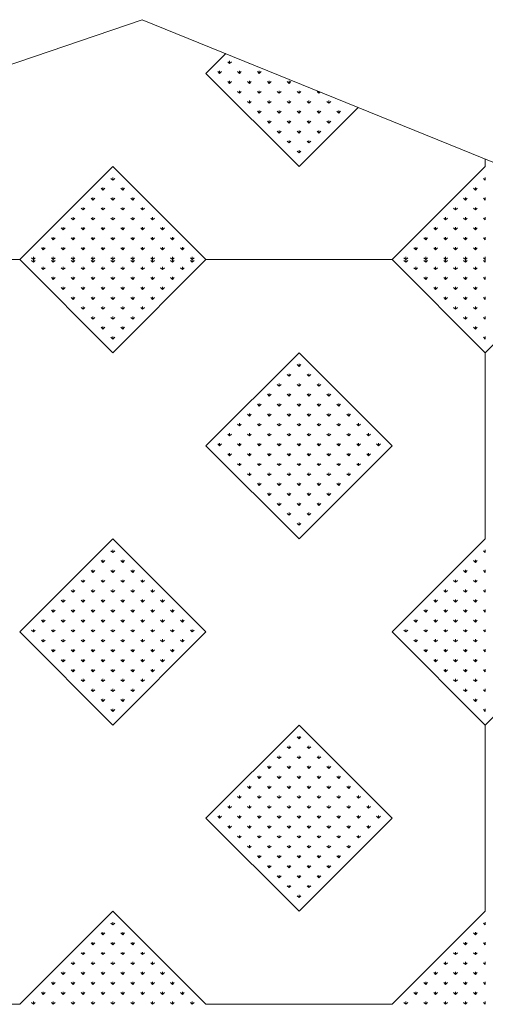
# Model space of a CAD drawing. Units: inches. Extents: x -375 to 10285, y -2258 to 1288.
# Drawn here: x 5494 to 5825, y 586 to 1288 of the extents above; entities that cross this region are included whole.
import ezdxf
from ezdxf.xclip import XClip

# ---------------------------------------------------------------- set-up
doc = ezdxf.new("R2010")
doc.units = ezdxf.units.IN
doc.header["$MEASUREMENT"] = 0
doc.header["$XCLIPFRAME"] = 0
doc.layers.add('cao do doi', color=7, linetype='Continuous', lineweight=18)

# ---------------------------------------------------------------- blocks, each defined once
blk = doc.blocks.new('r')
for p, q in [((0, 464.04), (66.29, 530.33)), ((464.04, 530.33), (331.46, 530.33)), ((464.04, 530.33), (530.33, 464.04)), ((530.33, 464.04), (596.62, 530.33)), ((729.2, 530.33), (596.62, 530.33)), ((729.2, 530.33), (795.5, 464.04)), ((662.91, 464.04), (596.62, 397.75)), ((729.2, 397.75), (662.91, 464.04)), ((795.5, 464.04), (795.5, 331.46)), ((596.62, 397.75), (662.91, 331.46)), ((662.91, 331.46), (729.2, 397.75)), ((530.33, 331.46), (464.04, 265.17)), ((596.62, 265.17), (530.33, 331.46)), ((795.5, 331.46), (729.2, 265.17)), ((0, 198.87), (66.29, 265.17)), ((464.04, 265.17), (530.33, 198.87)), ((530.33, 198.87), (596.62, 265.17)), ((729.2, 265.17), (795.5, 198.87)), ((662.91, 198.87), (596.62, 132.58)), ((729.2, 132.58), (662.91, 198.87)), ((795.5, 198.87), (795.5, 66.29)), ((596.62, 132.58), (662.91, 66.29)), ((662.91, 66.29), (729.2, 132.58)), ((530.33, 66.29), (464.04, 0)), ((596.62, 0), (530.33, 66.29)), ((795.5, 66.29), (729.2, 0)), ((464.04, 0), (331.46, 0)), ((729.2, 0), (596.62, 0))]:
    blk.add_line(p, q)
at = {"color": 3}
for p, q in [((473.76, 528.46), (472.44, 529.78)), ((473.76, 528.46), (473.76, 530.33)), ((473.76, 528.46), (475.09, 529.78)), ((487.9, 528.46), (486.58, 529.78)), ((487.9, 528.46), (487.9, 530.33)), ((487.9, 528.46), (489.23, 529.78)), ((502.05, 528.46), (500.72, 529.78)), ((502.05, 528.46), (502.05, 530.33)), ((502.05, 528.46), (503.37, 529.78)), ((516.19, 528.46), (514.86, 529.78)), ((516.19, 528.46), (516.19, 530.33)), ((516.19, 528.46), (517.51, 529.78)), ((530.33, 528.46), (529, 529.78)), ((530.33, 528.46), (530.33, 530.33)), ((530.33, 528.46), (531.66, 529.78)), ((544.47, 528.46), (543.15, 529.78)), ((544.47, 528.46), (544.47, 530.33)), ((544.47, 528.46), (545.8, 529.78)), ((558.61, 528.46), (557.29, 529.78)), ((558.61, 528.46), (558.61, 530.33)), ((558.61, 528.46), (559.94, 529.78)), ((572.76, 528.46), (571.43, 529.78)), ((572.76, 528.46), (572.76, 530.33)), ((572.76, 528.46), (574.08, 529.78)), ((586.9, 528.46), (585.57, 529.78)), ((586.9, 528.46), (586.9, 530.33)), ((586.9, 528.46), (588.22, 529.78)), ((738.93, 528.46), (737.6, 529.78)), ((738.93, 528.46), (738.93, 530.33)), ((738.93, 528.46), (740.25, 529.78)), ((753.07, 528.46), (751.74, 529.78)), ((753.07, 528.46), (753.07, 530.33)), ((753.07, 528.46), (754.39, 529.78)), ((767.21, 528.46), (765.89, 529.78)), ((767.21, 528.46), (767.21, 530.33)), ((767.21, 528.46), (768.54, 529.78)), ((781.35, 528.46), (780.03, 529.78)), ((781.35, 528.46), (781.35, 530.33)), ((781.35, 528.46), (782.68, 529.78)), ((795.5, 528.46), (794.17, 529.78)), ((795.5, 528.46), (795.5, 530.33)), ((480.83, 523.26), (479.51, 524.58)), ((480.83, 523.26), (480.83, 525.13)), ((480.83, 523.26), (482.16, 524.58)), ((494.97, 523.26), (493.65, 524.58)), ((494.97, 523.26), (494.97, 525.13)), ((494.97, 523.26), (496.3, 524.58)), ((509.12, 523.26), (507.79, 524.58)), ((509.12, 523.26), (509.12, 525.13)), ((509.12, 523.26), (510.44, 524.58)), ((523.26, 523.26), (521.93, 524.58)), ((523.26, 523.26), (523.26, 525.13)), ((523.26, 523.26), (524.58, 524.58)), ((537.4, 523.26), (536.08, 524.58)), ((537.4, 523.26), (537.4, 525.13)), ((537.4, 523.26), (538.73, 524.58)), ((551.54, 523.26), (550.22, 524.58)), ((551.54, 523.26), (551.54, 525.13)), ((551.54, 523.26), (552.87, 524.58)), ((565.69, 523.26), (564.36, 524.58)), ((565.69, 523.26), (565.69, 525.13)), ((565.69, 523.26), (567.01, 524.58)), ((579.83, 523.26), (578.5, 524.58)), ((579.83, 523.26), (579.83, 525.13)), ((579.83, 523.26), (581.15, 524.58)), ((746, 523.26), (744.67, 524.58)), ((746, 523.26), (746, 525.13)), ((746, 523.26), (747.32, 524.58)), ((760.14, 523.26), (758.81, 524.58)), ((760.14, 523.26), (760.14, 525.13)), ((760.14, 523.26), (761.47, 524.58)), ((774.28, 523.26), (772.96, 524.58)), ((774.28, 523.26), (774.28, 525.13)), ((774.28, 523.26), (775.61, 524.58)), ((788.42, 523.26), (787.1, 524.58)), ((788.42, 523.26), (788.42, 525.13)), ((788.42, 523.26), (789.75, 524.58)), ((487.9, 516.19), (486.58, 517.51)), ((487.9, 516.19), (487.9, 518.06)), ((487.9, 516.19), (489.23, 517.51)), ((502.05, 516.19), (500.72, 517.51)), ((502.05, 516.19), (502.05, 518.06)), ((502.05, 516.19), (503.37, 517.51)), ((516.19, 516.19), (514.86, 517.51)), ((516.19, 516.19), (516.19, 518.06)), ((516.19, 516.19), (517.51, 517.51)), ((530.33, 516.19), (529, 517.51)), ((530.33, 516.19), (530.33, 518.06)), ((530.33, 516.19), (531.66, 517.51)), ((544.47, 516.19), (543.15, 517.51)), ((544.47, 516.19), (544.47, 518.06)), ((544.47, 516.19), (545.8, 517.51)), ((558.61, 516.19), (557.29, 517.51)), ((558.61, 516.19), (558.61, 518.06)), ((558.61, 516.19), (559.94, 517.51)), ((572.76, 516.19), (571.43, 517.51)), ((572.76, 516.19), (572.76, 518.06)), ((572.76, 516.19), (574.08, 517.51)), ((753.07, 516.19), (751.74, 517.51)), ((753.07, 516.19), (753.07, 518.06)), ((753.07, 516.19), (754.39, 517.51)), ((767.21, 516.19), (765.89, 517.51)), ((767.21, 516.19), (767.21, 518.06)), ((767.21, 516.19), (768.54, 517.51)), ((781.35, 516.19), (780.03, 517.51)), ((781.35, 516.19), (781.35, 518.06)), ((781.35, 516.19), (782.68, 517.51)), ((795.5, 516.19), (794.17, 517.51)), ((795.5, 516.19), (795.5, 518.06)), ((494.97, 509.12), (493.65, 510.44)), ((494.97, 509.12), (494.97, 510.99)), ((494.97, 509.12), (496.3, 510.44)), ((509.12, 509.12), (507.79, 510.44)), ((509.12, 509.12), (509.12, 510.99)), ((509.12, 509.12), (510.44, 510.44)), ((523.26, 509.12), (521.93, 510.44)), ((523.26, 509.12), (523.26, 510.99)), ((523.26, 509.12), (524.58, 510.44)), ((537.4, 509.12), (536.08, 510.44)), ((537.4, 509.12), (537.4, 510.99)), ((537.4, 509.12), (538.73, 510.44)), ((551.54, 509.12), (550.22, 510.44)), ((551.54, 509.12), (551.54, 510.99)), ((551.54, 509.12), (552.87, 510.44)), ((565.69, 509.12), (564.36, 510.44)), ((565.69, 509.12), (565.69, 510.99)), ((565.69, 509.12), (567.01, 510.44)), ((760.14, 509.12), (758.81, 510.44)), ((760.14, 509.12), (760.14, 510.99)), ((760.14, 509.12), (761.47, 510.44)), ((774.28, 509.12), (772.96, 510.44)), ((774.28, 509.12), (774.28, 510.99)), ((774.28, 509.12), (775.61, 510.44)), ((788.42, 509.12), (787.1, 510.44)), ((788.42, 509.12), (788.42, 510.99)), ((788.42, 509.12), (789.75, 510.44)), ((502.05, 502.05), (500.72, 503.37)), ((502.05, 502.05), (502.05, 503.92)), ((502.05, 502.05), (503.37, 503.37)), ((516.19, 502.05), (514.86, 503.37)), ((516.19, 502.05), (516.19, 503.92)), ((516.19, 502.05), (517.51, 503.37)), ((530.33, 502.05), (529, 503.37)), ((530.33, 502.05), (530.33, 503.92)), ((530.33, 502.05), (531.66, 503.37)), ((544.47, 502.05), (543.15, 503.37)), ((544.47, 502.05), (544.47, 503.92)), ((544.47, 502.05), (545.8, 503.37)), ((558.61, 502.05), (557.29, 503.37)), ((558.61, 502.05), (558.61, 503.92)), ((558.61, 502.05), (559.94, 503.37)), ((767.21, 502.05), (765.89, 503.37)), ((767.21, 502.05), (767.21, 503.92)), ((767.21, 502.05), (768.54, 503.37)), ((781.35, 502.05), (780.03, 503.37)), ((781.35, 502.05), (781.35, 503.92)), ((781.35, 502.05), (782.68, 503.37)), ((795.5, 502.05), (794.17, 503.37)), ((795.5, 502.05), (795.5, 503.92)), ((509.12, 494.97), (507.79, 496.3)), ((509.12, 494.97), (509.12, 496.85)), ((509.12, 494.97), (510.44, 496.3)), ((523.26, 494.97), (521.93, 496.3)), ((523.26, 494.97), (523.26, 496.85)), ((523.26, 494.97), (524.58, 496.3)), ((537.4, 494.97), (536.08, 496.3)), ((537.4, 494.97), (537.4, 496.85)), ((537.4, 494.97), (538.73, 496.3)), ((551.54, 494.97), (550.22, 496.3)), ((551.54, 494.97), (551.54, 496.85)), ((551.54, 494.97), (552.87, 496.3)), ((774.28, 494.97), (772.96, 496.3)), ((774.28, 494.97), (774.28, 496.85)), ((774.28, 494.97), (775.61, 496.3)), ((788.42, 494.97), (787.1, 496.3)), ((788.42, 494.97), (788.42, 496.85)), ((788.42, 494.97), (789.75, 496.3)), ((516.19, 487.9), (514.86, 489.23)), ((516.19, 487.9), (516.19, 489.78)), ((516.19, 487.9), (517.51, 489.23)), ((530.33, 487.9), (529, 489.23)), ((530.33, 487.9), (530.33, 489.78)), ((530.33, 487.9), (531.66, 489.23)), ((544.47, 487.9), (543.15, 489.23)), ((544.47, 487.9), (544.47, 489.78)), ((544.47, 487.9), (545.8, 489.23)), ((781.35, 487.9), (780.03, 489.23)), ((781.35, 487.9), (781.35, 489.78)), ((781.35, 487.9), (782.68, 489.23)), ((795.5, 487.9), (794.17, 489.23)), ((795.5, 487.9), (795.5, 489.78)), ((523.26, 480.83), (521.93, 482.16)), ((523.26, 480.83), (523.26, 482.71)), ((523.26, 480.83), (524.58, 482.16)), ((537.4, 480.83), (536.08, 482.16)), ((537.4, 480.83), (537.4, 482.71)), ((537.4, 480.83), (538.73, 482.16)), ((788.42, 480.83), (787.1, 482.16)), ((788.42, 480.83), (788.42, 482.71)), ((788.42, 480.83), (789.75, 482.16)), ((530.33, 473.76), (529, 475.09)), ((530.33, 473.76), (530.33, 475.64)), ((530.33, 473.76), (531.66, 475.09)), ((795.5, 473.76), (794.17, 475.09)), ((795.5, 473.76), (795.5, 475.64)), ((662.91, 454.32), (662.91, 456.19)), ((655.84, 447.25), (655.84, 449.12)), ((662.91, 454.32), (661.59, 455.64)), ((662.91, 454.32), (664.24, 455.64)), ((669.98, 447.25), (669.98, 449.12)), ((648.77, 440.17), (648.77, 442.05)), ((655.84, 447.25), (654.52, 448.57)), ((655.84, 447.25), (657.17, 448.57)), ((662.91, 440.17), (662.91, 442.05)), ((669.98, 447.25), (668.66, 448.57)), ((669.98, 447.25), (671.31, 448.57)), ((677.05, 440.17), (677.05, 442.05)), ((641.7, 433.1), (641.7, 434.98)), ((648.77, 440.17), (647.44, 441.5)), ((648.77, 440.17), (650.1, 441.5)), ((655.84, 433.1), (655.84, 434.98)), ((662.91, 440.17), (661.59, 441.5)), ((662.91, 440.17), (664.24, 441.5)), ((669.98, 433.1), (669.98, 434.98)), ((677.05, 440.17), (675.73, 441.5)), ((677.05, 440.17), (678.38, 441.5)), ((684.13, 433.1), (684.13, 434.98)), ((634.63, 426.03), (634.63, 427.91)), ((641.7, 433.1), (640.37, 434.43)), ((641.7, 433.1), (643.03, 434.43)), ((648.77, 426.03), (648.77, 427.91)), ((655.84, 433.1), (654.52, 434.43)), ((655.84, 433.1), (657.17, 434.43)), ((662.91, 426.03), (662.91, 427.91)), ((669.98, 433.1), (668.66, 434.43)), ((669.98, 433.1), (671.31, 434.43)), ((677.05, 426.03), (677.05, 427.91)), ((684.13, 433.1), (682.8, 434.43)), ((684.13, 433.1), (685.45, 434.43)), ((691.2, 426.03), (691.2, 427.91)), ((627.56, 418.96), (627.56, 420.84)), ((634.63, 426.03), (633.3, 427.36)), ((634.63, 426.03), (635.95, 427.36)), ((641.7, 418.96), (641.7, 420.84)), ((648.77, 426.03), (647.44, 427.36)), ((648.77, 426.03), (650.1, 427.36)), ((655.84, 418.96), (655.84, 420.84)), ((662.91, 426.03), (661.59, 427.36)), ((662.91, 426.03), (664.24, 427.36)), ((669.98, 418.96), (669.98, 420.84)), ((677.05, 426.03), (675.73, 427.36)), ((677.05, 426.03), (678.38, 427.36)), ((684.13, 418.96), (684.13, 420.84)), ((691.2, 426.03), (689.87, 427.36)), ((691.2, 426.03), (692.52, 427.36)), ((698.27, 418.96), (698.27, 420.84)), ((620.49, 411.89), (620.49, 413.76)), ((627.56, 418.96), (626.23, 420.29)), ((627.56, 418.96), (628.88, 420.29)), ((634.63, 411.89), (634.63, 413.76)), ((641.7, 418.96), (640.37, 420.29)), ((641.7, 418.96), (643.03, 420.29)), ((648.77, 411.89), (648.77, 413.76)), ((655.84, 418.96), (654.52, 420.29)), ((655.84, 418.96), (657.17, 420.29)), ((662.91, 411.89), (662.91, 413.76)), ((669.98, 418.96), (668.66, 420.29)), ((669.98, 418.96), (671.31, 420.29)), ((677.05, 411.89), (677.05, 413.76)), ((684.13, 418.96), (682.8, 420.29)), ((684.13, 418.96), (685.45, 420.29)), ((691.2, 411.89), (691.2, 413.76)), ((698.27, 418.96), (696.94, 420.29)), ((698.27, 418.96), (699.59, 420.29)), ((705.34, 411.89), (705.34, 413.76)), ((620.49, 411.89), (619.16, 413.22)), ((620.49, 411.89), (621.81, 413.22)), ((634.63, 411.89), (633.3, 413.22)), ((634.63, 411.89), (635.95, 413.22)), ((648.77, 411.89), (647.44, 413.22)), ((648.77, 411.89), (650.1, 413.22)), ((662.91, 411.89), (661.59, 413.22)), ((662.91, 411.89), (664.24, 413.22)), ((677.05, 411.89), (675.73, 413.22)), ((677.05, 411.89), (678.38, 413.22)), ((691.2, 411.89), (689.87, 413.22)), ((691.2, 411.89), (692.52, 413.22)), ((705.34, 411.89), (704.01, 413.22)), ((705.34, 411.89), (706.66, 413.22)), ((613.42, 404.82), (612.09, 406.14)), ((613.42, 404.82), (613.42, 406.69)), ((613.42, 404.82), (614.74, 406.14)), ((627.56, 404.82), (626.23, 406.14)), ((627.56, 404.82), (627.56, 406.69)), ((627.56, 404.82), (628.88, 406.14)), ((641.7, 404.82), (640.37, 406.14)), ((641.7, 404.82), (641.7, 406.69)), ((641.7, 404.82), (643.03, 406.14)), ((655.84, 404.82), (654.52, 406.14)), ((655.84, 404.82), (655.84, 406.69)), ((655.84, 404.82), (657.17, 406.14)), ((669.98, 404.82), (668.66, 406.14)), ((669.98, 404.82), (669.98, 406.69)), ((669.98, 404.82), (671.31, 406.14)), ((684.13, 404.82), (682.8, 406.14)), ((684.13, 404.82), (684.13, 406.69)), ((684.13, 404.82), (685.45, 406.14)), ((698.27, 404.82), (696.94, 406.14)), ((698.27, 404.82), (698.27, 406.69)), ((698.27, 404.82), (699.59, 406.14)), ((712.41, 404.82), (711.08, 406.14)), ((712.41, 404.82), (712.41, 406.69)), ((712.41, 404.82), (713.74, 406.14)), ((606.34, 397.75), (605.02, 399.07)), ((606.34, 397.75), (606.34, 399.62)), ((606.34, 397.75), (607.67, 399.07)), ((620.49, 397.75), (619.16, 399.07)), ((620.49, 397.75), (620.49, 399.62)), ((620.49, 397.75), (621.81, 399.07)), ((634.63, 397.75), (633.3, 399.07)), ((634.63, 397.75), (634.63, 399.62)), ((634.63, 397.75), (635.95, 399.07)), ((648.77, 397.75), (647.44, 399.07)), ((648.77, 397.75), (648.77, 399.62)), ((648.77, 397.75), (650.1, 399.07)), ((662.91, 397.75), (661.59, 399.07)), ((662.91, 397.75), (662.91, 399.62)), ((662.91, 397.75), (664.24, 399.07)), ((677.05, 397.75), (675.73, 399.07)), ((677.05, 397.75), (677.05, 399.62)), ((677.05, 397.75), (678.38, 399.07)), ((691.2, 397.75), (689.87, 399.07)), ((691.2, 397.75), (691.2, 399.62)), ((691.2, 397.75), (692.52, 399.07)), ((705.34, 397.75), (704.01, 399.07)), ((705.34, 397.75), (705.34, 399.62)), ((705.34, 397.75), (706.66, 399.07)), ((719.48, 397.75), (718.16, 399.07)), ((719.48, 397.75), (719.48, 399.62)), ((719.48, 397.75), (720.81, 399.07)), ((613.42, 390.68), (612.09, 392)), ((613.42, 390.68), (613.42, 392.55)), ((613.42, 390.68), (614.74, 392)), ((627.56, 390.68), (626.23, 392)), ((627.56, 390.68), (627.56, 392.55)), ((627.56, 390.68), (628.88, 392)), ((641.7, 390.68), (640.37, 392)), ((641.7, 390.68), (641.7, 392.55)), ((641.7, 390.68), (643.03, 392)), ((655.84, 390.68), (654.52, 392)), ((655.84, 390.68), (655.84, 392.55)), ((655.84, 390.68), (657.17, 392)), ((669.98, 390.68), (668.66, 392)), ((669.98, 390.68), (669.98, 392.55)), ((669.98, 390.68), (671.31, 392)), ((684.13, 390.68), (682.8, 392)), ((684.13, 390.68), (684.13, 392.55)), ((684.13, 390.68), (685.45, 392)), ((698.27, 390.68), (696.94, 392)), ((698.27, 390.68), (698.27, 392.55)), ((698.27, 390.68), (699.59, 392)), ((712.41, 390.68), (711.08, 392)), ((712.41, 390.68), (712.41, 392.55)), ((712.41, 390.68), (713.74, 392)), ((620.49, 383.61), (619.16, 384.93)), ((620.49, 383.61), (620.49, 385.48)), ((620.49, 383.61), (621.81, 384.93)), ((634.63, 383.61), (633.3, 384.93)), ((634.63, 383.61), (634.63, 385.48)), ((634.63, 383.61), (635.95, 384.93)), ((648.77, 383.61), (647.44, 384.93)), ((648.77, 383.61), (648.77, 385.48)), ((648.77, 383.61), (650.1, 384.93)), ((662.91, 383.61), (661.59, 384.93)), ((662.91, 383.61), (662.91, 385.48)), ((662.91, 383.61), (664.24, 384.93)), ((677.05, 383.61), (675.73, 384.93)), ((677.05, 383.61), (677.05, 385.48)), ((677.05, 383.61), (678.38, 384.93)), ((691.2, 383.61), (689.87, 384.93)), ((691.2, 383.61), (691.2, 385.48)), ((691.2, 383.61), (692.52, 384.93)), ((705.34, 383.61), (704.01, 384.93)), ((705.34, 383.61), (705.34, 385.48)), ((705.34, 383.61), (706.66, 384.93)), ((627.56, 376.53), (626.23, 377.86)), ((627.56, 376.53), (627.56, 378.41)), ((627.56, 376.53), (628.88, 377.86)), ((641.7, 376.53), (640.37, 377.86)), ((641.7, 376.53), (641.7, 378.41)), ((641.7, 376.53), (643.03, 377.86)), ((655.84, 376.53), (654.52, 377.86)), ((655.84, 376.53), (655.84, 378.41)), ((655.84, 376.53), (657.17, 377.86)), ((669.98, 376.53), (668.66, 377.86)), ((669.98, 376.53), (669.98, 378.41)), ((669.98, 376.53), (671.31, 377.86)), ((684.13, 376.53), (682.8, 377.86)), ((684.13, 376.53), (684.13, 378.41)), ((684.13, 376.53), (685.45, 377.86)), ((698.27, 376.53), (696.94, 377.86)), ((698.27, 376.53), (698.27, 378.41)), ((698.27, 376.53), (699.59, 377.86)), ((634.63, 369.46), (633.3, 370.79)), ((634.63, 369.46), (634.63, 371.34)), ((634.63, 369.46), (635.95, 370.79)), ((648.77, 369.46), (647.44, 370.79)), ((648.77, 369.46), (648.77, 371.34)), ((648.77, 369.46), (650.1, 370.79)), ((662.91, 369.46), (661.59, 370.79)), ((662.91, 369.46), (662.91, 371.34)), ((662.91, 369.46), (664.24, 370.79)), ((677.05, 369.46), (675.73, 370.79)), ((677.05, 369.46), (677.05, 371.34)), ((677.05, 369.46), (678.38, 370.79)), ((691.2, 369.46), (689.87, 370.79)), ((691.2, 369.46), (691.2, 371.34)), ((691.2, 369.46), (692.52, 370.79)), ((641.7, 362.39), (640.37, 363.72)), ((641.7, 362.39), (641.7, 364.27)), ((641.7, 362.39), (643.03, 363.72)), ((655.84, 362.39), (654.52, 363.72)), ((655.84, 362.39), (655.84, 364.27)), ((655.84, 362.39), (657.17, 363.72)), ((669.98, 362.39), (668.66, 363.72)), ((669.98, 362.39), (669.98, 364.27)), ((669.98, 362.39), (671.31, 363.72)), ((684.13, 362.39), (682.8, 363.72)), ((684.13, 362.39), (684.13, 364.27)), ((684.13, 362.39), (685.45, 363.72)), ((648.77, 355.32), (647.44, 356.65)), ((648.77, 355.32), (648.77, 357.2)), ((648.77, 355.32), (650.1, 356.65)), ((662.91, 355.32), (661.59, 356.65)), ((662.91, 355.32), (662.91, 357.2)), ((662.91, 355.32), (664.24, 356.65)), ((677.05, 355.32), (675.73, 356.65)), ((677.05, 355.32), (677.05, 357.2)), ((677.05, 355.32), (678.38, 356.65)), ((655.84, 348.25), (654.52, 349.58)), ((655.84, 348.25), (655.84, 350.13)), ((655.84, 348.25), (657.17, 349.58)), ((669.98, 348.25), (668.66, 349.58)), ((669.98, 348.25), (669.98, 350.13)), ((669.98, 348.25), (671.31, 349.58)), ((662.91, 341.18), (661.59, 342.5)), ((662.91, 341.18), (662.91, 343.05)), ((662.91, 341.18), (664.24, 342.5)), ((530.33, 321.73), (529, 323.06)), ((530.33, 321.73), (530.33, 323.61)), ((530.33, 321.73), (531.66, 323.06)), ((795.5, 321.73), (794.17, 323.06)), ((795.5, 321.73), (795.5, 323.61)), ((523.26, 314.66), (521.93, 315.99)), ((523.26, 314.66), (523.26, 316.54)), ((523.26, 314.66), (524.58, 315.99)), ((537.4, 314.66), (536.08, 315.99)), ((537.4, 314.66), (537.4, 316.54)), ((537.4, 314.66), (538.73, 315.99)), ((788.42, 314.66), (787.1, 315.99)), ((788.42, 314.66), (788.42, 316.54)), ((788.42, 314.66), (789.75, 315.99)), ((516.19, 307.59), (514.86, 308.92)), ((516.19, 307.59), (516.19, 309.47)), ((516.19, 307.59), (517.51, 308.92)), ((530.33, 307.59), (529, 308.92)), ((530.33, 307.59), (530.33, 309.47)), ((530.33, 307.59), (531.66, 308.92)), ((544.47, 307.59), (543.15, 308.92)), ((544.47, 307.59), (544.47, 309.47)), ((544.47, 307.59), (545.8, 308.92)), ((781.35, 307.59), (780.03, 308.92)), ((781.35, 307.59), (781.35, 309.47)), ((781.35, 307.59), (782.68, 308.92)), ((795.5, 307.59), (794.17, 308.92)), ((795.5, 307.59), (795.5, 309.47)), ((509.12, 300.52), (507.79, 301.85)), ((509.12, 300.52), (509.12, 302.4)), ((509.12, 300.52), (510.44, 301.85)), ((523.26, 300.52), (521.93, 301.85)), ((523.26, 300.52), (523.26, 302.4)), ((523.26, 300.52), (524.58, 301.85)), ((537.4, 300.52), (536.08, 301.85)), ((537.4, 300.52), (537.4, 302.4)), ((537.4, 300.52), (538.73, 301.85)), ((551.54, 300.52), (550.22, 301.85)), ((551.54, 300.52), (551.54, 302.4)), ((551.54, 300.52), (552.87, 301.85)), ((774.28, 300.52), (772.96, 301.85)), ((774.28, 300.52), (774.28, 302.4)), ((774.28, 300.52), (775.61, 301.85)), ((788.42, 300.52), (787.1, 301.85)), ((788.42, 300.52), (788.42, 302.4)), ((788.42, 300.52), (789.75, 301.85)), ((502.05, 293.45), (500.72, 294.78)), ((502.05, 293.45), (502.05, 295.32)), ((502.05, 293.45), (503.37, 294.78)), ((516.19, 293.45), (514.86, 294.78)), ((516.19, 293.45), (516.19, 295.32)), ((516.19, 293.45), (517.51, 294.78)), ((530.33, 293.45), (529, 294.78)), ((530.33, 293.45), (530.33, 295.32)), ((530.33, 293.45), (531.66, 294.78)), ((544.47, 293.45), (543.15, 294.78)), ((544.47, 293.45), (544.47, 295.32)), ((544.47, 293.45), (545.8, 294.78)), ((558.61, 293.45), (557.29, 294.78)), ((558.61, 293.45), (558.61, 295.32)), ((558.61, 293.45), (559.94, 294.78)), ((767.21, 293.45), (765.89, 294.78)), ((767.21, 293.45), (767.21, 295.32)), ((767.21, 293.45), (768.54, 294.78)), ((781.35, 293.45), (780.03, 294.78)), ((781.35, 293.45), (781.35, 295.32)), ((781.35, 293.45), (782.68, 294.78)), ((795.5, 293.45), (794.17, 294.78)), ((795.5, 293.45), (795.5, 295.32)), ((494.97, 286.38), (493.65, 287.7)), ((494.97, 286.38), (494.97, 288.25)), ((494.97, 286.38), (496.3, 287.7)), ((509.12, 286.38), (507.79, 287.7)), ((509.12, 286.38), (509.12, 288.25)), ((509.12, 286.38), (510.44, 287.7)), ((523.26, 286.38), (521.93, 287.7)), ((523.26, 286.38), (523.26, 288.25)), ((523.26, 286.38), (524.58, 287.7)), ((537.4, 286.38), (536.08, 287.7)), ((537.4, 286.38), (537.4, 288.25)), ((537.4, 286.38), (538.73, 287.7)), ((551.54, 286.38), (550.22, 287.7)), ((551.54, 286.38), (551.54, 288.25)), ((551.54, 286.38), (552.87, 287.7)), ((565.69, 286.38), (564.36, 287.7)), ((565.69, 286.38), (565.69, 288.25)), ((565.69, 286.38), (567.01, 287.7)), ((760.14, 286.38), (758.81, 287.7)), ((760.14, 286.38), (760.14, 288.25)), ((760.14, 286.38), (761.47, 287.7)), ((774.28, 286.38), (772.96, 287.7)), ((774.28, 286.38), (774.28, 288.25)), ((774.28, 286.38), (775.61, 287.7)), ((788.42, 286.38), (787.1, 287.7)), ((788.42, 286.38), (788.42, 288.25)), ((788.42, 286.38), (789.75, 287.7)), ((487.9, 279.31), (486.58, 280.63)), ((487.9, 279.31), (487.9, 281.18)), ((487.9, 279.31), (489.23, 280.63)), ((502.05, 279.31), (500.72, 280.63)), ((502.05, 279.31), (502.05, 281.18)), ((502.05, 279.31), (503.37, 280.63)), ((516.19, 279.31), (514.86, 280.63)), ((516.19, 279.31), (516.19, 281.18)), ((516.19, 279.31), (517.51, 280.63)), ((530.33, 279.31), (529, 280.63)), ((530.33, 279.31), (530.33, 281.18)), ((530.33, 279.31), (531.66, 280.63)), ((544.47, 279.31), (543.15, 280.63)), ((544.47, 279.31), (544.47, 281.18)), ((544.47, 279.31), (545.8, 280.63)), ((558.61, 279.31), (557.29, 280.63)), ((558.61, 279.31), (558.61, 281.18)), ((558.61, 279.31), (559.94, 280.63)), ((572.76, 279.31), (571.43, 280.63)), ((572.76, 279.31), (572.76, 281.18)), ((572.76, 279.31), (574.08, 280.63)), ((753.07, 279.31), (751.74, 280.63)), ((753.07, 279.31), (753.07, 281.18)), ((753.07, 279.31), (754.39, 280.63)), ((767.21, 279.31), (765.89, 280.63)), ((767.21, 279.31), (767.21, 281.18)), ((767.21, 279.31), (768.54, 280.63)), ((781.35, 279.31), (780.03, 280.63)), ((781.35, 279.31), (781.35, 281.18)), ((781.35, 279.31), (782.68, 280.63)), ((795.5, 279.31), (794.17, 280.63)), ((795.5, 279.31), (795.5, 281.18)), ((480.83, 272.24), (479.51, 273.56)), ((480.83, 272.24), (480.83, 274.11)), ((480.83, 272.24), (482.16, 273.56)), ((494.97, 272.24), (493.65, 273.56)), ((494.97, 272.24), (494.97, 274.11)), ((494.97, 272.24), (496.3, 273.56)), ((509.12, 272.24), (507.79, 273.56)), ((509.12, 272.24), (509.12, 274.11)), ((509.12, 272.24), (510.44, 273.56)), ((523.26, 272.24), (521.93, 273.56)), ((523.26, 272.24), (523.26, 274.11)), ((523.26, 272.24), (524.58, 273.56)), ((537.4, 272.24), (536.08, 273.56)), ((537.4, 272.24), (537.4, 274.11)), ((537.4, 272.24), (538.73, 273.56)), ((551.54, 272.24), (550.22, 273.56)), ((551.54, 272.24), (551.54, 274.11)), ((551.54, 272.24), (552.87, 273.56)), ((565.69, 272.24), (564.36, 273.56)), ((565.69, 272.24), (565.69, 274.11)), ((565.69, 272.24), (567.01, 273.56)), ((579.83, 272.24), (578.5, 273.56)), ((579.83, 272.24), (579.83, 274.11)), ((579.83, 272.24), (581.15, 273.56)), ((746, 272.24), (744.67, 273.56)), ((746, 272.24), (746, 274.11)), ((746, 272.24), (747.32, 273.56)), ((760.14, 272.24), (758.81, 273.56)), ((760.14, 272.24), (760.14, 274.11)), ((760.14, 272.24), (761.47, 273.56)), ((774.28, 272.24), (772.96, 273.56)), ((774.28, 272.24), (774.28, 274.11)), ((774.28, 272.24), (775.61, 273.56)), ((788.42, 272.24), (787.1, 273.56)), ((788.42, 272.24), (788.42, 274.11)), ((788.42, 272.24), (789.75, 273.56)), ((473.76, 265.17), (472.44, 266.49)), ((473.76, 265.17), (473.76, 267.04)), ((473.76, 265.17), (475.09, 266.49)), ((487.9, 265.17), (486.58, 266.49)), ((487.9, 265.17), (487.9, 267.04)), ((487.9, 265.17), (489.23, 266.49)), ((502.05, 265.17), (500.72, 266.49)), ((502.05, 265.17), (502.05, 267.04)), ((502.05, 265.17), (503.37, 266.49)), ((516.19, 265.17), (514.86, 266.49)), ((516.19, 265.17), (516.19, 267.04)), ((516.19, 265.17), (517.51, 266.49)), ((530.33, 265.17), (529, 266.49)), ((530.33, 265.17), (530.33, 267.04)), ((530.33, 265.17), (531.66, 266.49)), ((544.47, 265.17), (543.15, 266.49)), ((544.47, 265.17), (544.47, 267.04)), ((544.47, 265.17), (545.8, 266.49)), ((558.61, 265.17), (557.29, 266.49)), ((558.61, 265.17), (558.61, 267.04)), ((558.61, 265.17), (559.94, 266.49)), ((572.76, 265.17), (571.43, 266.49)), ((572.76, 265.17), (572.76, 267.04)), ((572.76, 265.17), (574.08, 266.49)), ((586.9, 265.17), (585.57, 266.49)), ((586.9, 265.17), (586.9, 267.04)), ((586.9, 265.17), (588.22, 266.49)), ((738.93, 265.17), (737.6, 266.49)), ((738.93, 265.17), (738.93, 267.04)), ((738.93, 265.17), (740.25, 266.49)), ((753.07, 265.17), (751.74, 266.49)), ((753.07, 265.17), (753.07, 267.04)), ((753.07, 265.17), (754.39, 266.49)), ((767.21, 265.17), (765.89, 266.49)), ((767.21, 265.17), (767.21, 267.04)), ((767.21, 265.17), (768.54, 266.49)), ((781.35, 265.17), (780.03, 266.49)), ((781.35, 265.17), (781.35, 267.04)), ((781.35, 265.17), (782.68, 266.49)), ((795.5, 265.17), (794.17, 266.49)), ((795.5, 265.17), (795.5, 267.04)), ((480.83, 258.09), (480.83, 259.97)), ((494.97, 258.09), (494.97, 259.97)), ((509.12, 258.09), (509.12, 259.97)), ((523.26, 258.09), (523.26, 259.97)), ((537.4, 258.09), (537.4, 259.97)), ((551.54, 258.09), (551.54, 259.97)), ((565.69, 258.09), (565.69, 259.97)), ((579.83, 258.09), (579.83, 259.97)), ((746, 258.09), (746, 259.97)), ((760.14, 258.09), (760.14, 259.97)), ((774.28, 258.09), (774.28, 259.97)), ((788.42, 258.09), (788.42, 259.97)), ((480.83, 258.09), (479.51, 259.42)), ((480.83, 258.09), (482.16, 259.42)), ((487.9, 251.02), (487.9, 252.9)), ((494.97, 258.09), (493.65, 259.42)), ((494.97, 258.09), (496.3, 259.42)), ((502.05, 251.02), (502.05, 252.9)), ((509.12, 258.09), (507.79, 259.42)), ((509.12, 258.09), (510.44, 259.42)), ((516.19, 251.02), (516.19, 252.9)), ((523.26, 258.09), (521.93, 259.42)), ((523.26, 258.09), (524.58, 259.42)), ((530.33, 251.02), (530.33, 252.9)), ((537.4, 258.09), (536.08, 259.42)), ((537.4, 258.09), (538.73, 259.42)), ((544.47, 251.02), (544.47, 252.9)), ((551.54, 258.09), (550.22, 259.42)), ((551.54, 258.09), (552.87, 259.42)), ((558.61, 251.02), (558.61, 252.9)), ((565.69, 258.09), (564.36, 259.42)), ((565.69, 258.09), (567.01, 259.42)), ((572.76, 251.02), (572.76, 252.9)), ((579.83, 258.09), (578.5, 259.42)), ((579.83, 258.09), (581.15, 259.42)), ((746, 258.09), (744.67, 259.42)), ((746, 258.09), (747.32, 259.42)), ((753.07, 251.02), (753.07, 252.9)), ((760.14, 258.09), (758.81, 259.42)), ((760.14, 258.09), (761.47, 259.42)), ((767.21, 251.02), (767.21, 252.9)), ((774.28, 258.09), (772.96, 259.42)), ((774.28, 258.09), (775.61, 259.42)), ((781.35, 251.02), (781.35, 252.9)), ((788.42, 258.09), (787.1, 259.42)), ((788.42, 258.09), (789.75, 259.42)), ((795.5, 251.02), (795.5, 252.9)), ((487.9, 251.02), (486.58, 252.35)), ((487.9, 251.02), (489.23, 252.35)), ((494.97, 243.95), (494.97, 245.83)), ((502.05, 251.02), (500.72, 252.35)), ((502.05, 251.02), (503.37, 252.35)), ((509.12, 243.95), (509.12, 245.83)), ((516.19, 251.02), (514.86, 252.35)), ((516.19, 251.02), (517.51, 252.35)), ((523.26, 243.95), (523.26, 245.83)), ((530.33, 251.02), (529, 252.35)), ((530.33, 251.02), (531.66, 252.35)), ((537.4, 243.95), (537.4, 245.83)), ((544.47, 251.02), (543.15, 252.35)), ((544.47, 251.02), (545.8, 252.35)), ((551.54, 243.95), (551.54, 245.83)), ((558.61, 251.02), (557.29, 252.35)), ((558.61, 251.02), (559.94, 252.35)), ((565.69, 243.95), (565.69, 245.83)), ((572.76, 251.02), (571.43, 252.35)), ((572.76, 251.02), (574.08, 252.35)), ((753.07, 251.02), (751.74, 252.35)), ((753.07, 251.02), (754.39, 252.35)), ((760.14, 243.95), (760.14, 245.83)), ((767.21, 251.02), (765.89, 252.35)), ((767.21, 251.02), (768.54, 252.35)), ((774.28, 243.95), (774.28, 245.83)), ((781.35, 251.02), (780.03, 252.35)), ((781.35, 251.02), (782.68, 252.35)), ((788.42, 243.95), (788.42, 245.83)), ((795.5, 251.02), (794.17, 252.35)), ((494.97, 243.95), (493.65, 245.28)), ((494.97, 243.95), (496.3, 245.28)), ((502.05, 236.88), (502.05, 238.76)), ((509.12, 243.95), (507.79, 245.28)), ((509.12, 243.95), (510.44, 245.28)), ((516.19, 236.88), (516.19, 238.76)), ((523.26, 243.95), (521.93, 245.28)), ((523.26, 243.95), (524.58, 245.28)), ((530.33, 236.88), (530.33, 238.76)), ((537.4, 243.95), (536.08, 245.28)), ((537.4, 243.95), (538.73, 245.28)), ((544.47, 236.88), (544.47, 238.76)), ((551.54, 243.95), (550.22, 245.28)), ((551.54, 243.95), (552.87, 245.28)), ((558.61, 236.88), (558.61, 238.76)), ((565.69, 243.95), (564.36, 245.28)), ((565.69, 243.95), (567.01, 245.28)), ((760.14, 243.95), (758.81, 245.28)), ((760.14, 243.95), (761.47, 245.28)), ((767.21, 236.88), (767.21, 238.76)), ((774.28, 243.95), (772.96, 245.28)), ((774.28, 243.95), (775.61, 245.28)), ((781.35, 236.88), (781.35, 238.76)), ((788.42, 243.95), (787.1, 245.28)), ((788.42, 243.95), (789.75, 245.28)), ((795.5, 236.88), (795.5, 238.76)), ((502.05, 236.88), (500.72, 238.21)), ((502.05, 236.88), (503.37, 238.21)), ((509.12, 229.81), (509.12, 231.68)), ((516.19, 236.88), (514.86, 238.21)), ((516.19, 236.88), (517.51, 238.21)), ((523.26, 229.81), (523.26, 231.68)), ((530.33, 236.88), (529, 238.21)), ((530.33, 236.88), (531.66, 238.21)), ((537.4, 229.81), (537.4, 231.68)), ((544.47, 236.88), (543.15, 238.21)), ((544.47, 236.88), (545.8, 238.21)), ((551.54, 229.81), (551.54, 231.68)), ((558.61, 236.88), (557.29, 238.21)), ((558.61, 236.88), (559.94, 238.21)), ((767.21, 236.88), (765.89, 238.21)), ((767.21, 236.88), (768.54, 238.21)), ((774.28, 229.81), (774.28, 231.68)), ((781.35, 236.88), (780.03, 238.21)), ((781.35, 236.88), (782.68, 238.21)), ((788.42, 229.81), (788.42, 231.68)), ((795.5, 236.88), (794.17, 238.21)), ((509.12, 229.81), (507.79, 231.14)), ((509.12, 229.81), (510.44, 231.14)), ((516.19, 222.74), (516.19, 224.61)), ((523.26, 229.81), (521.93, 231.14)), ((523.26, 229.81), (524.58, 231.14)), ((530.33, 222.74), (530.33, 224.61)), ((537.4, 229.81), (536.08, 231.14)), ((537.4, 229.81), (538.73, 231.14)), ((544.47, 222.74), (544.47, 224.61)), ((551.54, 229.81), (550.22, 231.14)), ((551.54, 229.81), (552.87, 231.14)), ((774.28, 229.81), (772.96, 231.14)), ((774.28, 229.81), (775.61, 231.14)), ((781.35, 222.74), (781.35, 224.61)), ((788.42, 229.81), (787.1, 231.14)), ((788.42, 229.81), (789.75, 231.14)), ((795.5, 222.74), (795.5, 224.61)), ((516.19, 222.74), (514.86, 224.06)), ((516.19, 222.74), (517.51, 224.06)), ((523.26, 215.67), (523.26, 217.54)), ((530.33, 222.74), (529, 224.06)), ((530.33, 222.74), (531.66, 224.06)), ((537.4, 215.67), (537.4, 217.54)), ((544.47, 222.74), (543.15, 224.06)), ((544.47, 222.74), (545.8, 224.06)), ((781.35, 222.74), (780.03, 224.06)), ((781.35, 222.74), (782.68, 224.06)), ((788.42, 215.67), (788.42, 217.54)), ((795.5, 222.74), (794.17, 224.06)), ((523.26, 215.67), (521.93, 216.99)), ((523.26, 215.67), (524.58, 216.99)), ((530.33, 208.6), (530.33, 210.47)), ((537.4, 215.67), (536.08, 216.99)), ((537.4, 215.67), (538.73, 216.99)), ((788.42, 215.67), (787.1, 216.99)), ((788.42, 215.67), (789.75, 216.99)), ((795.5, 208.6), (795.5, 210.47)), ((530.33, 208.6), (529, 209.92)), ((530.33, 208.6), (531.66, 209.92)), ((795.5, 208.6), (794.17, 209.92)), ((662.91, 189.15), (661.59, 190.48)), ((662.91, 189.15), (662.91, 191.03)), ((662.91, 189.15), (664.24, 190.48)), ((655.84, 182.08), (654.52, 183.41)), ((655.84, 182.08), (655.84, 183.96)), ((655.84, 182.08), (657.17, 183.41)), ((669.98, 182.08), (668.66, 183.41)), ((669.98, 182.08), (669.98, 183.96)), ((669.98, 182.08), (671.31, 183.41)), ((648.77, 175.01), (647.44, 176.33)), ((648.77, 175.01), (648.77, 176.88)), ((648.77, 175.01), (650.1, 176.33)), ((662.91, 175.01), (661.59, 176.33)), ((662.91, 175.01), (662.91, 176.88)), ((662.91, 175.01), (664.24, 176.33)), ((677.05, 175.01), (675.73, 176.33)), ((677.05, 175.01), (677.05, 176.88)), ((677.05, 175.01), (678.38, 176.33)), ((641.7, 167.94), (640.37, 169.26)), ((641.7, 167.94), (641.7, 169.81)), ((641.7, 167.94), (643.03, 169.26)), ((655.84, 167.94), (654.52, 169.26)), ((655.84, 167.94), (655.84, 169.81)), ((655.84, 167.94), (657.17, 169.26)), ((669.98, 167.94), (668.66, 169.26)), ((669.98, 167.94), (669.98, 169.81)), ((669.98, 167.94), (671.31, 169.26)), ((684.13, 167.94), (682.8, 169.26)), ((684.13, 167.94), (684.13, 169.81)), ((684.13, 167.94), (685.45, 169.26)), ((634.63, 160.87), (633.3, 162.19)), ((634.63, 160.87), (634.63, 162.74)), ((634.63, 160.87), (635.95, 162.19)), ((648.77, 160.87), (647.44, 162.19)), ((648.77, 160.87), (648.77, 162.74)), ((648.77, 160.87), (650.1, 162.19)), ((662.91, 160.87), (661.59, 162.19)), ((662.91, 160.87), (662.91, 162.74)), ((662.91, 160.87), (664.24, 162.19)), ((677.05, 160.87), (675.73, 162.19)), ((677.05, 160.87), (677.05, 162.74)), ((677.05, 160.87), (678.38, 162.19)), ((691.2, 160.87), (689.87, 162.19)), ((691.2, 160.87), (691.2, 162.74)), ((691.2, 160.87), (692.52, 162.19)), ((627.56, 153.8), (626.23, 155.12)), ((627.56, 153.8), (627.56, 155.67)), ((627.56, 153.8), (628.88, 155.12)), ((641.7, 153.8), (640.37, 155.12)), ((641.7, 153.8), (641.7, 155.67)), ((641.7, 153.8), (643.03, 155.12)), ((655.84, 153.8), (654.52, 155.12)), ((655.84, 153.8), (655.84, 155.67)), ((655.84, 153.8), (657.17, 155.12)), ((669.98, 153.8), (668.66, 155.12)), ((669.98, 153.8), (669.98, 155.67)), ((669.98, 153.8), (671.31, 155.12)), ((684.13, 153.8), (682.8, 155.12)), ((684.13, 153.8), (684.13, 155.67)), ((684.13, 153.8), (685.45, 155.12)), ((698.27, 153.8), (696.94, 155.12)), ((698.27, 153.8), (698.27, 155.67)), ((698.27, 153.8), (699.59, 155.12)), ((620.49, 146.72), (619.16, 148.05)), ((620.49, 146.72), (620.49, 148.6)), ((620.49, 146.72), (621.81, 148.05)), ((634.63, 146.72), (633.3, 148.05)), ((634.63, 146.72), (634.63, 148.6)), ((634.63, 146.72), (635.95, 148.05)), ((648.77, 146.72), (647.44, 148.05)), ((648.77, 146.72), (648.77, 148.6)), ((648.77, 146.72), (650.1, 148.05)), ((662.91, 146.72), (661.59, 148.05)), ((662.91, 146.72), (662.91, 148.6)), ((662.91, 146.72), (664.24, 148.05)), ((677.05, 146.72), (675.73, 148.05)), ((677.05, 146.72), (677.05, 148.6)), ((677.05, 146.72), (678.38, 148.05)), ((691.2, 146.72), (689.87, 148.05)), ((691.2, 146.72), (691.2, 148.6)), ((691.2, 146.72), (692.52, 148.05)), ((705.34, 146.72), (704.01, 148.05)), ((705.34, 146.72), (705.34, 148.6)), ((705.34, 146.72), (706.66, 148.05)), ((613.42, 139.65), (612.09, 140.98)), ((613.42, 139.65), (613.42, 141.53)), ((613.42, 139.65), (614.74, 140.98)), ((627.56, 139.65), (626.23, 140.98)), ((627.56, 139.65), (627.56, 141.53)), ((627.56, 139.65), (628.88, 140.98)), ((641.7, 139.65), (640.37, 140.98)), ((641.7, 139.65), (641.7, 141.53)), ((641.7, 139.65), (643.03, 140.98)), ((655.84, 139.65), (654.52, 140.98)), ((655.84, 139.65), (655.84, 141.53)), ((655.84, 139.65), (657.17, 140.98)), ((669.98, 139.65), (668.66, 140.98)), ((669.98, 139.65), (669.98, 141.53)), ((669.98, 139.65), (671.31, 140.98)), ((684.13, 139.65), (682.8, 140.98)), ((684.13, 139.65), (684.13, 141.53)), ((684.13, 139.65), (685.45, 140.98)), ((698.27, 139.65), (696.94, 140.98)), ((698.27, 139.65), (698.27, 141.53)), ((698.27, 139.65), (699.59, 140.98)), ((712.41, 139.65), (711.08, 140.98)), ((712.41, 139.65), (712.41, 141.53)), ((712.41, 139.65), (713.74, 140.98)), ((606.34, 132.58), (605.02, 133.91)), ((606.34, 132.58), (606.34, 134.46)), ((606.34, 132.58), (607.67, 133.91)), ((620.49, 132.58), (619.16, 133.91)), ((620.49, 132.58), (620.49, 134.46)), ((620.49, 132.58), (621.81, 133.91)), ((634.63, 132.58), (633.3, 133.91)), ((634.63, 132.58), (634.63, 134.46)), ((634.63, 132.58), (635.95, 133.91)), ((648.77, 132.58), (647.44, 133.91)), ((648.77, 132.58), (648.77, 134.46)), ((648.77, 132.58), (650.1, 133.91)), ((662.91, 132.58), (661.59, 133.91)), ((662.91, 132.58), (662.91, 134.46)), ((662.91, 132.58), (664.24, 133.91)), ((677.05, 132.58), (675.73, 133.91)), ((677.05, 132.58), (677.05, 134.46)), ((677.05, 132.58), (678.38, 133.91)), ((691.2, 132.58), (689.87, 133.91)), ((691.2, 132.58), (691.2, 134.46)), ((691.2, 132.58), (692.52, 133.91)), ((705.34, 132.58), (704.01, 133.91)), ((705.34, 132.58), (705.34, 134.46)), ((705.34, 132.58), (706.66, 133.91)), ((719.48, 132.58), (718.16, 133.91)), ((719.48, 132.58), (719.48, 134.46)), ((719.48, 132.58), (720.81, 133.91)), ((613.42, 125.51), (612.09, 126.84)), ((613.42, 125.51), (613.42, 127.39)), ((613.42, 125.51), (614.74, 126.84)), ((627.56, 125.51), (626.23, 126.84)), ((627.56, 125.51), (627.56, 127.39)), ((627.56, 125.51), (628.88, 126.84)), ((641.7, 125.51), (640.37, 126.84)), ((641.7, 125.51), (641.7, 127.39)), ((641.7, 125.51), (643.03, 126.84)), ((655.84, 125.51), (654.52, 126.84)), ((655.84, 125.51), (655.84, 127.39)), ((655.84, 125.51), (657.17, 126.84)), ((669.98, 125.51), (668.66, 126.84)), ((669.98, 125.51), (669.98, 127.39)), ((669.98, 125.51), (671.31, 126.84)), ((684.13, 125.51), (682.8, 126.84)), ((684.13, 125.51), (684.13, 127.39)), ((684.13, 125.51), (685.45, 126.84)), ((698.27, 125.51), (696.94, 126.84)), ((698.27, 125.51), (698.27, 127.39)), ((698.27, 125.51), (699.59, 126.84)), ((712.41, 125.51), (711.08, 126.84)), ((712.41, 125.51), (712.41, 127.39)), ((712.41, 125.51), (713.74, 126.84)), ((620.49, 118.44), (619.16, 119.77)), ((620.49, 118.44), (620.49, 120.32)), ((620.49, 118.44), (621.81, 119.77)), ((634.63, 118.44), (633.3, 119.77)), ((634.63, 118.44), (634.63, 120.32)), ((634.63, 118.44), (635.95, 119.77)), ((648.77, 118.44), (647.44, 119.77)), ((648.77, 118.44), (648.77, 120.32)), ((648.77, 118.44), (650.1, 119.77)), ((662.91, 118.44), (661.59, 119.77)), ((662.91, 118.44), (662.91, 120.32)), ((662.91, 118.44), (664.24, 119.77)), ((677.05, 118.44), (675.73, 119.77)), ((677.05, 118.44), (677.05, 120.32)), ((677.05, 118.44), (678.38, 119.77)), ((691.2, 118.44), (689.87, 119.77)), ((691.2, 118.44), (691.2, 120.32)), ((691.2, 118.44), (692.52, 119.77)), ((705.34, 118.44), (704.01, 119.77)), ((705.34, 118.44), (705.34, 120.32)), ((705.34, 118.44), (706.66, 119.77)), ((627.56, 111.37), (626.23, 112.7)), ((627.56, 111.37), (627.56, 113.24)), ((627.56, 111.37), (628.88, 112.7)), ((641.7, 111.37), (640.37, 112.7)), ((641.7, 111.37), (641.7, 113.24)), ((641.7, 111.37), (643.03, 112.7)), ((655.84, 111.37), (654.52, 112.7)), ((655.84, 111.37), (655.84, 113.24)), ((655.84, 111.37), (657.17, 112.7)), ((669.98, 111.37), (668.66, 112.7)), ((669.98, 111.37), (669.98, 113.24)), ((669.98, 111.37), (671.31, 112.7)), ((684.13, 111.37), (682.8, 112.7)), ((684.13, 111.37), (684.13, 113.24)), ((684.13, 111.37), (685.45, 112.7)), ((698.27, 111.37), (696.94, 112.7)), ((698.27, 111.37), (698.27, 113.24)), ((698.27, 111.37), (699.59, 112.7)), ((634.63, 104.3), (633.3, 105.62)), ((634.63, 104.3), (634.63, 106.17)), ((634.63, 104.3), (635.95, 105.62)), ((648.77, 104.3), (647.44, 105.62)), ((648.77, 104.3), (648.77, 106.17)), ((648.77, 104.3), (650.1, 105.62)), ((662.91, 104.3), (661.59, 105.62)), ((662.91, 104.3), (662.91, 106.17)), ((662.91, 104.3), (664.24, 105.62)), ((677.05, 104.3), (675.73, 105.62)), ((677.05, 104.3), (677.05, 106.17)), ((677.05, 104.3), (678.38, 105.62)), ((691.2, 104.3), (689.87, 105.62)), ((691.2, 104.3), (691.2, 106.17)), ((691.2, 104.3), (692.52, 105.62)), ((641.7, 97.23), (640.37, 98.55)), ((641.7, 97.23), (641.7, 99.1)), ((641.7, 97.23), (643.03, 98.55)), ((655.84, 97.23), (654.52, 98.55)), ((655.84, 97.23), (655.84, 99.1)), ((655.84, 97.23), (657.17, 98.55)), ((669.98, 97.23), (668.66, 98.55)), ((669.98, 97.23), (669.98, 99.1)), ((669.98, 97.23), (671.31, 98.55)), ((684.13, 97.23), (682.8, 98.55)), ((684.13, 97.23), (684.13, 99.1)), ((684.13, 97.23), (685.45, 98.55)), ((648.77, 90.16), (647.44, 91.48)), ((648.77, 90.16), (648.77, 92.03)), ((648.77, 90.16), (650.1, 91.48)), ((662.91, 90.16), (661.59, 91.48)), ((662.91, 90.16), (662.91, 92.03)), ((662.91, 90.16), (664.24, 91.48)), ((677.05, 90.16), (675.73, 91.48)), ((677.05, 90.16), (677.05, 92.03)), ((677.05, 90.16), (678.38, 91.48)), ((655.84, 83.09), (654.52, 84.41)), ((655.84, 83.09), (655.84, 84.96)), ((655.84, 83.09), (657.17, 84.41)), ((669.98, 83.09), (668.66, 84.41)), ((669.98, 83.09), (669.98, 84.96)), ((669.98, 83.09), (671.31, 84.41)), ((662.91, 76.01), (661.59, 77.34)), ((662.91, 76.01), (662.91, 77.89)), ((662.91, 76.01), (664.24, 77.34)), ((530.33, 56.57), (529, 57.89)), ((530.33, 56.57), (530.33, 58.44)), ((530.33, 56.57), (531.66, 57.89)), ((795.5, 56.57), (794.17, 57.89)), ((795.5, 56.57), (795.5, 58.44)), ((523.26, 49.5), (521.93, 50.82)), ((523.26, 49.5), (523.26, 51.37)), ((523.26, 49.5), (524.58, 50.82)), ((537.4, 49.5), (536.08, 50.82)), ((537.4, 49.5), (537.4, 51.37)), ((537.4, 49.5), (538.73, 50.82)), ((788.42, 49.5), (787.1, 50.82)), ((788.42, 49.5), (788.42, 51.37)), ((788.42, 49.5), (789.75, 50.82)), ((516.19, 42.43), (514.86, 43.75)), ((516.19, 42.43), (516.19, 44.3)), ((516.19, 42.43), (517.51, 43.75)), ((530.33, 42.43), (529, 43.75)), ((530.33, 42.43), (530.33, 44.3)), ((530.33, 42.43), (531.66, 43.75)), ((544.47, 42.43), (543.15, 43.75)), ((544.47, 42.43), (544.47, 44.3)), ((544.47, 42.43), (545.8, 43.75)), ((781.35, 42.43), (780.03, 43.75)), ((781.35, 42.43), (781.35, 44.3)), ((781.35, 42.43), (782.68, 43.75)), ((795.5, 42.43), (794.17, 43.75)), ((795.5, 42.43), (795.5, 44.3)), ((509.12, 35.36), (507.79, 36.68)), ((509.12, 35.36), (509.12, 37.23)), ((509.12, 35.36), (510.44, 36.68)), ((523.26, 35.36), (521.93, 36.68)), ((523.26, 35.36), (523.26, 37.23)), ((523.26, 35.36), (524.58, 36.68)), ((537.4, 35.36), (536.08, 36.68)), ((537.4, 35.36), (537.4, 37.23)), ((537.4, 35.36), (538.73, 36.68)), ((551.54, 35.36), (550.22, 36.68)), ((551.54, 35.36), (551.54, 37.23)), ((551.54, 35.36), (552.87, 36.68)), ((774.28, 35.36), (772.96, 36.68)), ((774.28, 35.36), (774.28, 37.23)), ((774.28, 35.36), (775.61, 36.68)), ((788.42, 35.36), (787.1, 36.68)), ((788.42, 35.36), (788.42, 37.23)), ((788.42, 35.36), (789.75, 36.68)), ((502.05, 28.28), (500.72, 29.61)), ((502.05, 28.28), (502.05, 30.16)), ((502.05, 28.28), (503.37, 29.61)), ((516.19, 28.28), (514.86, 29.61)), ((516.19, 28.28), (516.19, 30.16)), ((516.19, 28.28), (517.51, 29.61)), ((530.33, 28.28), (529, 29.61)), ((530.33, 28.28), (530.33, 30.16)), ((530.33, 28.28), (531.66, 29.61)), ((544.47, 28.28), (543.15, 29.61)), ((544.47, 28.28), (544.47, 30.16)), ((544.47, 28.28), (545.8, 29.61)), ((558.61, 28.28), (557.29, 29.61)), ((558.61, 28.28), (558.61, 30.16)), ((558.61, 28.28), (559.94, 29.61)), ((767.21, 28.28), (765.89, 29.61)), ((767.21, 28.28), (767.21, 30.16)), ((767.21, 28.28), (768.54, 29.61)), ((781.35, 28.28), (780.03, 29.61)), ((781.35, 28.28), (781.35, 30.16)), ((781.35, 28.28), (782.68, 29.61)), ((795.5, 28.28), (794.17, 29.61)), ((795.5, 28.28), (795.5, 30.16)), ((494.97, 21.21), (493.65, 22.54)), ((494.97, 21.21), (494.97, 23.09)), ((494.97, 21.21), (496.3, 22.54)), ((509.12, 21.21), (507.79, 22.54)), ((509.12, 21.21), (509.12, 23.09)), ((509.12, 21.21), (510.44, 22.54)), ((523.26, 21.21), (521.93, 22.54)), ((523.26, 21.21), (523.26, 23.09)), ((523.26, 21.21), (524.58, 22.54)), ((537.4, 21.21), (536.08, 22.54)), ((537.4, 21.21), (537.4, 23.09)), ((537.4, 21.21), (538.73, 22.54)), ((551.54, 21.21), (550.22, 22.54)), ((551.54, 21.21), (551.54, 23.09)), ((551.54, 21.21), (552.87, 22.54)), ((565.69, 21.21), (564.36, 22.54)), ((565.69, 21.21), (565.69, 23.09)), ((565.69, 21.21), (567.01, 22.54)), ((760.14, 21.21), (758.81, 22.54)), ((760.14, 21.21), (760.14, 23.09)), ((760.14, 21.21), (761.47, 22.54)), ((774.28, 21.21), (772.96, 22.54)), ((774.28, 21.21), (774.28, 23.09)), ((774.28, 21.21), (775.61, 22.54)), ((788.42, 21.21), (787.1, 22.54)), ((788.42, 21.21), (788.42, 23.09)), ((788.42, 21.21), (789.75, 22.54)), ((487.9, 14.14), (486.58, 15.47)), ((487.9, 14.14), (487.9, 16.02)), ((487.9, 14.14), (489.23, 15.47)), ((502.05, 14.14), (500.72, 15.47)), ((502.05, 14.14), (502.05, 16.02)), ((502.05, 14.14), (503.37, 15.47)), ((516.19, 14.14), (514.86, 15.47)), ((516.19, 14.14), (516.19, 16.02)), ((516.19, 14.14), (517.51, 15.47)), ((530.33, 14.14), (529, 15.47)), ((530.33, 14.14), (530.33, 16.02)), ((530.33, 14.14), (531.66, 15.47)), ((544.47, 14.14), (543.15, 15.47)), ((544.47, 14.14), (544.47, 16.02)), ((544.47, 14.14), (545.8, 15.47)), ((558.61, 14.14), (557.29, 15.47)), ((558.61, 14.14), (558.61, 16.02)), ((558.61, 14.14), (559.94, 15.47)), ((572.76, 14.14), (571.43, 15.47)), ((572.76, 14.14), (572.76, 16.02)), ((572.76, 14.14), (574.08, 15.47)), ((753.07, 14.14), (751.74, 15.47)), ((753.07, 14.14), (753.07, 16.02)), ((753.07, 14.14), (754.39, 15.47)), ((767.21, 14.14), (765.89, 15.47)), ((767.21, 14.14), (767.21, 16.02)), ((767.21, 14.14), (768.54, 15.47)), ((781.35, 14.14), (780.03, 15.47)), ((781.35, 14.14), (781.35, 16.02)), ((781.35, 14.14), (782.68, 15.47)), ((795.5, 14.14), (794.17, 15.47)), ((795.5, 14.14), (795.5, 16.02)), ((480.83, 7.07), (479.51, 8.4)), ((480.83, 7.07), (480.83, 8.95)), ((480.83, 7.07), (482.16, 8.4)), ((494.97, 7.07), (493.65, 8.4)), ((494.97, 7.07), (494.97, 8.95)), ((494.97, 7.07), (496.3, 8.4)), ((509.12, 7.07), (507.79, 8.4)), ((509.12, 7.07), (509.12, 8.95)), ((509.12, 7.07), (510.44, 8.4)), ((523.26, 7.07), (521.93, 8.4)), ((523.26, 7.07), (523.26, 8.95)), ((523.26, 7.07), (524.58, 8.4)), ((537.4, 7.07), (536.08, 8.4)), ((537.4, 7.07), (537.4, 8.95)), ((537.4, 7.07), (538.73, 8.4)), ((551.54, 7.07), (550.22, 8.4)), ((551.54, 7.07), (551.54, 8.95)), ((551.54, 7.07), (552.87, 8.4)), ((565.69, 7.07), (564.36, 8.4)), ((565.69, 7.07), (565.69, 8.95)), ((565.69, 7.07), (567.01, 8.4)), ((579.83, 7.07), (578.5, 8.4)), ((579.83, 7.07), (579.83, 8.95)), ((579.83, 7.07), (581.15, 8.4)), ((746, 7.07), (744.67, 8.4)), ((746, 7.07), (746, 8.95)), ((746, 7.07), (747.32, 8.4)), ((760.14, 7.07), (758.81, 8.4)), ((760.14, 7.07), (760.14, 8.95)), ((760.14, 7.07), (761.47, 8.4)), ((774.28, 7.07), (772.96, 8.4)), ((774.28, 7.07), (774.28, 8.95)), ((774.28, 7.07), (775.61, 8.4)), ((788.42, 7.07), (787.1, 8.4)), ((788.42, 7.07), (788.42, 8.95)), ((788.42, 7.07), (789.75, 8.4)), ((473.76, 0), (472.44, 1.33)), ((473.76, 0), (473.76, 1.88)), ((473.76, 0), (475.09, 1.33)), ((487.9, 0), (486.58, 1.33)), ((487.9, 0), (487.9, 1.88)), ((487.9, 0), (489.23, 1.33)), ((502.05, 0), (500.72, 1.33)), ((502.05, 0), (502.05, 1.88)), ((502.05, 0), (503.37, 1.33)), ((516.19, 0), (514.86, 1.33)), ((516.19, 0), (516.19, 1.88)), ((516.19, 0), (517.51, 1.33)), ((530.33, 0), (529, 1.33)), ((530.33, 0), (530.33, 1.88)), ((530.33, 0), (531.66, 1.33)), ((544.47, 0), (543.15, 1.33)), ((544.47, 0), (544.47, 1.88)), ((544.47, 0), (545.8, 1.33)), ((558.61, 0), (557.29, 1.33)), ((558.61, 0), (558.61, 1.88)), ((558.61, 0), (559.94, 1.33)), ((572.76, 0), (571.43, 1.33)), ((572.76, 0), (572.76, 1.88)), ((572.76, 0), (574.08, 1.33)), ((586.9, 0), (585.57, 1.33)), ((586.9, 0), (586.9, 1.88)), ((586.9, 0), (588.22, 1.33)), ((738.93, 0), (737.6, 1.33)), ((738.93, 0), (738.93, 1.88)), ((738.93, 0), (740.25, 1.33)), ((753.07, 0), (751.74, 1.33)), ((753.07, 0), (753.07, 1.88)), ((753.07, 0), (754.39, 1.33)), ((767.21, 0), (765.89, 1.33)), ((767.21, 0), (767.21, 1.88)), ((767.21, 0), (768.54, 1.33)), ((781.35, 0), (780.03, 1.33)), ((781.35, 0), (781.35, 1.88)), ((781.35, 0), (782.68, 1.33)), ((795.5, 0), (794.17, 1.33)), ((795.5, 0), (795.5, 1.88))]:
    blk.add_line(p, q, dxfattribs=at)

msp = doc.modelspace()

# ---------------------------------------------------------------- linework, layer by layer
at = {"layer": 'cao do doi'}
msp.add_lwpolyline([(2693.63, 303.84), (5581.12, 1287.5), (10285.25, -622.53), (6489.45, -2258.04)], close=True, dxfattribs=at)

# ---------------------------------------------------------------- block references
ref = msp.add_blockref('r', (5029.95, 1116.62), dxfattribs=at)
XClip(ref).set_block_clipping_path([(551.1720119199, 170.8815856723), (-2336.3192191789, -812.7830118315), (1459.4960935582, -3374.6546186735), (5255.2967089383, -1739.1467513635)])
ref = msp.add_blockref('r', (5029.95, 586.29), dxfattribs=at)
XClip(ref).set_block_clipping_path([(551.1720119199, 701.2116856969), (-2336.3192191789, -282.4529118068), (1459.4960935582, -2844.3245186489), (5255.2967089383, -1208.8166513388)])
ref = msp.add_blockref('r', (5825.45, 586.29), dxfattribs=at)
XClip(ref).set_block_clipping_path([(-244.3231451993, 701.2116856969), (-3131.8143762981, -282.4529118068), (664.0009364389, -2844.3245186489), (4459.801551819, -1208.8166513388)])

doc.saveas('drawing.dxf')
